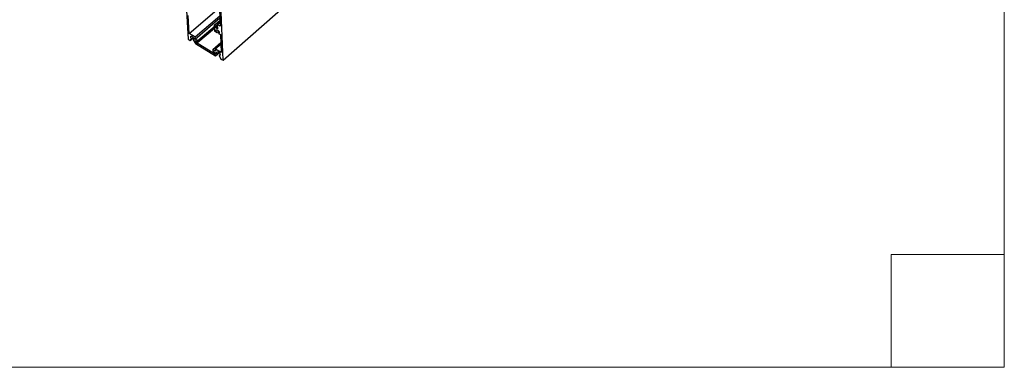
# Model space of a CAD drawing. Units: inches. Extents: x 3156 to 5342, y -173 to 1564.
# Drawn here: x 4547 to 5342, y -173 to 108 of the extents above; entities that cross this region are included whole.
import ezdxf

# ---------------------------------------------------------------- set-up
doc = ezdxf.new("R2010")
doc.units = ezdxf.units.IN
doc.header["$MEASUREMENT"] = 0
doc.layers.add('Magenta', color=6, linetype='Continuous')
doc.layers.add('Object', color=7, linetype='Continuous', lineweight=5, true_color=0x000000)

# ---------------------------------------------------------------- blocks, each defined once
blk = doc.blocks.new('BL lettre size')
at = {"layer": 'Object', "color": 9, "lineweight": 0}
for q in [(321.44, -447.04), (345.44, -423.04)]:
    blk.add_line((321.44, -423.04), q, dxfattribs=at)
blk.add_lwpolyline([(0, -447.04), (345.44, -447.04), (345.44, 0), (0, 0)], close=True, dxfattribs=at)
blk = doc.blocks.new('LINE 3FT')
at = {"layer": 'Magenta'}
for points in [[(-0.64, 15.62, 0), (411.78, 378.34, 0)], [(-32.45, 97.44, 0), (-28.78, 32.56, 0)], [(-4.66, 83.97, 0), (-2.95, 43.05, 0)], [(-0.64, 15.62, 0), (-3.32, 80.66, 0)], [(-27.92, 37.35, 0), (-5.69, 56.29, 0)], [(-27.92, 37.35, 0), (-28.73, 51.78, 0)], [(-23.22, 34.53, 0), (-3.31, 51.57, 0)], [(-23.12, 32.77, 0), (-3.24, 49.82, 0)], [(-7.71, 43.88, 0), (-3.15, 47.79, 0)], [(-21, 31.49, 0), (-7.04, 43.49, 0)], [(-20.94, 30.17, 0), (-7.6, 41.64, 0)], [(-6.5, 43.17, 0), (-7.71, 43.88, 0)], [(-7.71, 43.88, 0), (-7.49, 39.16, 0)], [(-6.5, 43.17, 0), (-4.12, 45.22, 0)], [(-6.44, 41.82, 0), (-6.5, 43.17, 0)], [(-6.44, 41.82, 0), (-5.3, 42.79, 0)], [(-5.23, 41.1, 0), (-6.44, 41.82, 0)], [(-5.57, 38.02, 0), (-5.92, 38.45, 0), (-6.08, 38.7, 0), (-6.21, 38.95, 0), (-6.3, 39.21, 0), (-6.35, 39.45, 0), (-6.36, 39.56, 0), (-6.36, 39.66, 0), (-6.35, 39.76, 0), (-6.34, 39.84, 0), (-6.31, 39.92, 0), (-6.28, 39.99, 0), (-6.24, 40.05, 0), (-6.19, 40.1, 0), (-6.13, 40.15, 0), (-6.07, 40.19, 0), (-6, 40.22, 0), (-5.91, 40.24, 0), (-5.83, 40.25, 0), (-5.73, 40.24, 0), (-5.63, 40.23, 0), (-5.52, 40.21, 0), (-5.29, 40.12, 0), (-5.06, 40, 0), (-4.84, 39.85, 0), (-4.63, 39.67, 0), (-4.26, 39.27, 0), (-4.09, 39.04, 0), (-3.94, 38.78, 0), (-3.83, 38.53, 0), (-3.75, 38.28, 0), (-3.71, 38.04, 0), (-3.71, 37.94, 0), (-3.71, 37.84, 0), (-3.73, 37.75, 0), (-3.75, 37.67, 0), (-3.78, 37.6, 0), (-3.82, 37.53, 0), (-3.86, 37.48, 0), (-3.91, 37.43, 0), (-3.97, 37.39, 0), (-4.04, 37.35, 0), (-4.12, 37.33, 0), (-4.21, 37.32, 0), (-4.3, 37.32, 0), (-4.4, 37.33, 0)], [(-5.38, 44.48, 0), (-3.1, 46.44, 0)], [(-2.95, 43.05, 0), (-5.38, 44.48, 0)], [(-5.38, 44.48, 0), (-5.23, 41.1, 0)], [(-3.74, 45.54, 0), (-3.08, 46.1, 0)], [(-28.78, 32.56, 0), (-27.15, 31.58, 0)], [(-23.22, 34.53, 0), (-27.92, 37.35, 0)], [(-27.15, 31.58, 0), (-24.51, 33.83, 0)], [(-27.15, 31.58, 0), (-26, 32.94, 0)], [(-26, 32.94, 0), (-26.35, 33.38, 0), (-26.59, 33.81, 0), (-26.67, 34.03, 0), (-26.73, 34.25, 0), (-26.75, 34.46, 0), (-26.75, 34.56, 0), (-26.74, 34.65, 0), (-26.72, 34.74, 0), (-26.69, 34.81, 0), (-26.65, 34.88, 0), (-26.6, 34.94, 0), (-26.55, 34.99, 0), (-26.49, 35.03, 0), (-26.42, 35.05, 0), (-26.36, 35.07, 0), (-26.28, 35.09, 0), (-26.21, 35.09, 0), (-26.12, 35.08, 0), (-26.04, 35.07, 0), (-25.84, 35.01, 0), (-25.63, 34.92, 0), (-25.41, 34.79, 0), (-25.19, 34.62, 0), (-24.98, 34.43, 0), (-24.62, 33.99, 0), (-24.37, 33.56, 0), (-24.27, 33.34, 0), (-24.21, 33.12, 0), (-24.17, 32.9, 0), (-24.17, 32.8, 0), (-24.18, 32.7, 0), (-24.19, 32.62, 0), (-24.22, 32.53, 0), (-24.25, 32.46, 0), (-24.29, 32.4, 0), (-24.34, 32.34, 0), (-24.4, 32.3, 0), (-24.46, 32.27, 0), (-24.53, 32.24, 0), (-24.6, 32.23, 0), (-24.67, 32.22, 0)], [(-26, 32.94, 0), (-24.39, 34.32, 0)], [(-24.67, 32.22, 0), (-22.93, 29.04, 0)], [(-23.12, 32.77, 0), (-23.22, 34.53, 0)], [(-21, 31.49, 0), (-23.12, 32.77, 0)], [(-7.49, 39.16, 0), (-5.57, 38.02, 0)], [(-5.57, 38.02, 0), (-4.2, 39.2, 0)], [(-4.4, 37.33, 0), (-3.71, 37.93, 0)], [(-4.4, 37.33, 0), (-2.67, 36.3, 0)], [(-2.67, 36.3, 0), (-2.07, 21.84, 0)], [(-22.98, 30.13, 0), (-23.05, 31.45, 0)], [(-23.05, 31.45, 0), (-20.94, 30.17, 0)], [(-22.98, 30.13, 0), (-21.24, 31.63, 0)], [(-6.66, 20.31, 0), (-22.98, 30.13, 0)], [(-22.93, 29.04, 0), (-6.61, 19.21, 0)], [(-20.94, 30.17, 0), (-21, 31.49, 0)], [(-8.92, 24.23, 0), (-2.4, 29.9, 0)], [(-6.77, 22.94, 0), (-8.92, 24.23, 0)], [(-8.92, 24.23, 0), (-8.86, 22.91, 0)], [(-6.85, 24.71, 0), (-2.35, 28.63, 0)], [(-2.07, 21.84, 0), (-6.85, 24.71, 0)], [(-6.85, 24.71, 0), (-6.77, 22.94, 0)], [(-8.86, 22.91, 0), (-6.72, 21.63, 0)], [(-6.72, 21.63, 0), (-6.66, 20.31, 0)], [(-6.61, 19.21, 0), (-5.05, 20.42, 0)], [(-5.05, 20.42, 0), (-5.36, 20.85, 0), (-5.48, 21.09, 0), (-5.58, 21.33, 0), (-5.64, 21.56, 0), (-5.66, 21.78, 0), (-5.66, 21.88, 0), (-5.65, 21.97, 0), (-5.63, 22.05, 0), (-5.6, 22.12, 0), (-5.56, 22.19, 0), (-5.52, 22.24, 0), (-5.47, 22.29, 0), (-5.42, 22.33, 0), (-5.36, 22.36, 0), (-5.29, 22.39, 0), (-5.21, 22.4, 0), (-5.13, 22.41, 0), (-5.04, 22.41, 0), (-4.94, 22.39, 0), (-4.84, 22.37, 0), (-4.63, 22.29, 0), (-4.4, 22.18, 0), (-4.18, 22.03, 0), (-3.97, 21.86, 0), (-3.61, 21.47, 0), (-3.31, 21.03, 0), (-3.19, 20.79, 0), (-3.1, 20.55, 0), (-3.05, 20.32, 0), (-3.03, 20.11, 0), (-3.04, 20.01, 0), (-3.05, 19.93, 0), (-3.08, 19.85, 0), (-3.11, 19.78, 0), (-3.15, 19.72, 0), (-3.19, 19.66, 0), (-3.24, 19.62, 0), (-3.3, 19.59, 0), (-3.36, 19.56, 0), (-3.43, 19.54, 0), (-3.51, 19.52, 0), (-3.6, 19.52, 0), (-3.69, 19.53, 0)], [(-5.05, 20.42, 0), (-2.88, 22.32, 0)], [(-3.69, 19.53, 0), (-3.03, 20.1, 0)], [(-3.69, 19.53, 0), (-2.32, 16.63, 0)], [(-2.32, 16.63, 0), (-0.64, 15.62, 0)]]:
    blk.add_polyline3d(points, dxfattribs=at)

msp = doc.modelspace()

# ---------------------------------------------------------------- block references
msp.add_blockref('LINE 3FT', (4712.04, 59.21))
at = {"layer": 'Object', "xscale": 3.796875, "yscale": 3.796875, "zscale": 3.796875}
msp.add_blockref('BL lettre size', (4029.97, 1524.37), dxfattribs=at)

doc.saveas('drawing.dxf')
